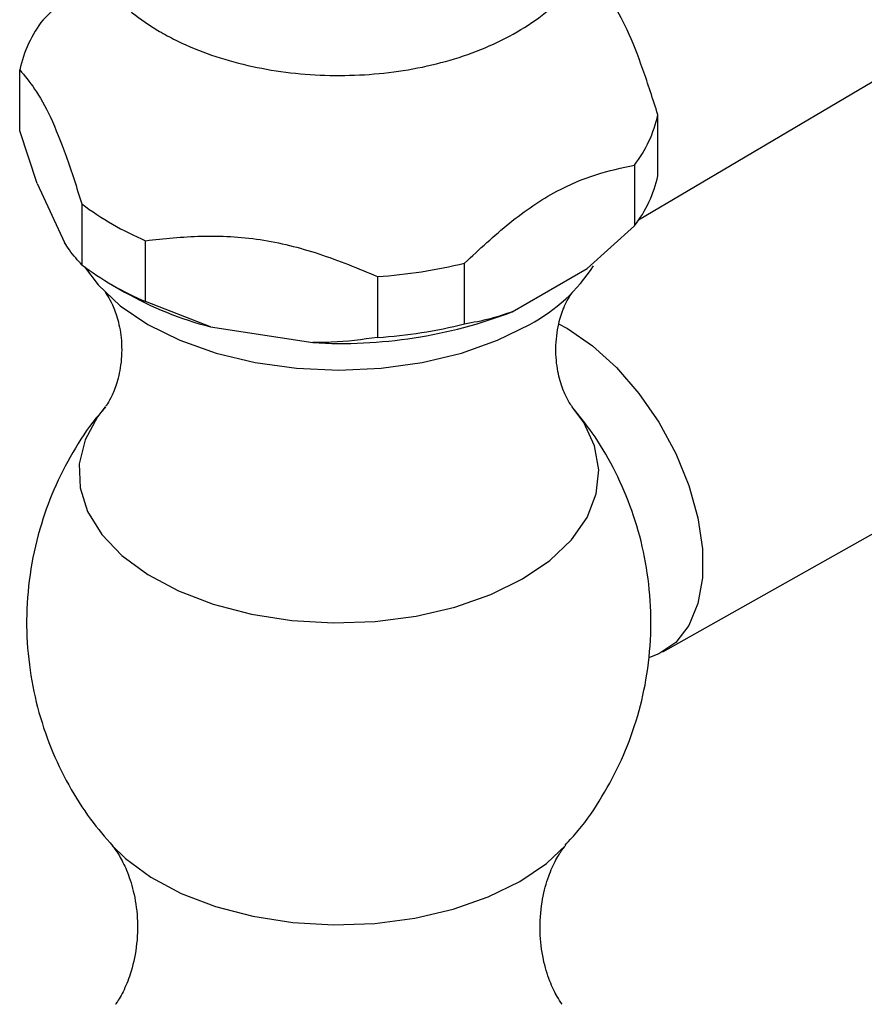
# Model space of a CAD drawing. Units: millimetres. Extents: x 4 to 1496, y 5 to 1495.
# Drawn here: x 117 to 162, y 1078 to 1130 of the extents above; entities that cross this region are included whole.
import ezdxf

# ---------------------------------------------------------------- set-up
doc = ezdxf.new("R2010")
doc.units = ezdxf.units.MM

msp = doc.modelspace()

# ---------------------------------------------------------------- linework, layer by layer
at = {"color": 7, "linetype": 'Continuous', "lineweight": 25}
for p, q in [((165.07, 1128.376), (150.322, 1119.647)), ((117.111, 1124.445), (117.111, 1127.711)), ((151.358, 1122.036), (151.358, 1125.302)), ((118.045, 1121.616), (117.111, 1124.445)), ((150.107, 1122.607), (150.107, 1119.341)), ((118.045, 1121.616), (119.514, 1118.45)), ((120.448, 1120.521), (120.448, 1117.255)), ((150.107, 1119.341), (147.556, 1117.052)), ((123.866, 1115.282), (123.866, 1118.548)), ((140.989, 1114.077), (140.989, 1117.344)), ((143.54, 1114.733), (147.556, 1117.052)), ((136.32, 1116.621), (136.32, 1113.355)), ((122.035, 1116.2), (122.742, 1115.791)), ((127.35, 1113.926), (123.866, 1115.282)), ((127.35, 1113.926), (132.836, 1113.078)), ((151.62, 1096.479), (175.669, 1110.016))]:
    msp.add_line(p, q, dxfattribs=at)
at = {"color": 7, "linetype": 'Continuous', "lineweight": 25, "flags": 128}
for points in [[(120.583, 1117.153), (121.315, 1116.174), (122.503, 1115.054), (123.981, 1114.055), (125.711, 1113.202), (127.651, 1112.516), (129.753, 1112.013), (131.966, 1111.706), (134.234, 1111.603), (136.503, 1111.706), (138.715, 1112.013), (140.817, 1112.516), (142.757, 1113.202), (144.487, 1114.055)], [(146.022, 1114.087), (146.503, 1113.828), (147.841, 1112.913), (149.134, 1111.742), (150.337, 1110.355), (151.409, 1108.801), (152.315, 1107.131), (153.022, 1105.403), (153.508, 1103.676), (153.755, 1102.008), (153.755, 1100.456), (153.508, 1099.073), (153.022, 1097.906), (152.315, 1096.994), (151.409, 1096.37), (150.908, 1096.177)], [(121.704, 1109.637), (121.29, 1109.1), (120.622, 1107.863), (120.307, 1106.579), (120.352, 1105.283), (120.757, 1104.008), (121.51, 1102.787), (122.594, 1101.652), (123.979, 1100.631), (125.629, 1099.752), (127.502, 1099.037), (129.55, 1098.505), (131.719, 1098.17), (133.953, 1098.04), (136.195, 1098.118), (138.385, 1098.403), (140.468, 1098.887), (142.39, 1099.557), (144.101, 1100.397)], [(144.101, 1100.397), (145.556, 1101.385), (146.717, 1102.494), (147.556, 1103.697), (148.049, 1104.961), (148.185, 1106.255), (147.959, 1107.545), (147.378, 1108.797), (146.764, 1109.638)], [(122.072, 1086.086), (122.782, 1085.392), (124.144, 1084.389), (125.768, 1083.524), (127.611, 1082.82), (129.626, 1082.297), (131.76, 1081.967), (133.958, 1081.839), (136.163, 1081.916), (138.318, 1082.196), (140.368, 1082.672), (142.258, 1083.332), (143.941, 1084.158)], [(143.941, 1084.158), (145.373, 1085.13), (146.412, 1086.104)]]:
    msp.add_lwpolyline(points, dxfattribs=at)
at = {"color": 7, "linetype": 'Continuous', "lineweight": 25}
for centre, radius, start, end in [((123.932, 1126.183), 6.99, 142.8294, 167.3737), ((144.537, 1126.83), 6.99, 322.8294, 347.3737), ((144.537, 1123.564), 6.99, 322.8294, 347.3737), ((130.208, 1133.481), 16.224, 233.0167, 246.9887), ((130.208, 1130.215), 16.224, 233.0167, 246.9887), ((134.421, 1144.353), 27.796, 273.918, 283.6681), ((140.028, 1122.357), 9.423, 298.243, 326.7488), ((132.055, 1132.174), 18.844, 240.3832, 255.5439), ((134.35, 1138.716), 25.683, 266.6195, 290.9666), ((134.421, 1141.087), 27.796, 273.918, 283.6681)]:
    msp.add_arc(centre, radius, start, end, dxfattribs=at)
for points, knots in [([(123.72, 1143.009), (123.644, 1142.962), (123.035, 1142.585), (122.168, 1141.751), (121.164, 1140.533), (120.46, 1139.211), (120.045, 1137.792), (119.966, 1136.316), (120.211, 1134.894), (120.752, 1133.552), (121.568, 1132.301), (122.655, 1131.151), (123.739, 1130.308), (124.471, 1129.867), (124.699, 1129.73)], [0, 0, 0, 0, 0.015029, 0.120234, 0.213268, 0.302725, 0.398916, 0.491201, 0.58123, 0.670865, 0.762264, 0.857043, 0.955565, 1, 1, 1, 1]), ([(124.699, 1129.73), (124.996, 1129.567), (125.839, 1129.105), (127.376, 1128.482), (129.325, 1127.924), (131.378, 1127.561), (133.488, 1127.393), (135.614, 1127.422), (137.712, 1127.649), (139.74, 1128.071), (141.659, 1128.686), (143.43, 1129.492), (145.011, 1130.486), (146.308, 1131.62), (147.298, 1132.849), (148.007, 1134.167), (148.422, 1135.588), (148.503, 1137.063), (148.258, 1138.486), (147.72, 1139.829), (146.9, 1141.076), (145.916, 1142.153), (145.11, 1142.74), (144.75, 1143.003)], [0, 0, 0, 0, 0.027913, 0.079278, 0.130483, 0.181502, 0.232366, 0.283183, 0.334076, 0.385152, 0.436555, 0.488415, 0.540777, 0.593366, 0.639879, 0.684604, 0.732696, 0.778833, 0.823838, 0.868642, 0.914324, 0.961694, 1, 1, 1, 1]), ([(121.249, 1132.874), (120.979, 1132.683), (119.992, 1131.983), (119.048, 1131.069), (118.362, 1130.406)], [0, 0, 0, 0, 0.273531, 1, 1, 1, 1]), ([(151.358, 1125.302), (151.092, 1126.134), (150.556, 1127.814), (149.712, 1129.96), (148.851, 1131.514), (148.3, 1132.163), (148.02, 1132.492)], [0, 0, 0, 0, 0.244278, 0.493448, 0.742659, 1, 1, 1, 1]), ([(117.111, 1127.711), (117.376, 1127.399), (117.912, 1126.769), (118.757, 1125.277), (119.618, 1123.121), (120.168, 1121.397), (120.448, 1120.521)], [0, 0, 0, 0, 0.244278, 0.493448, 0.742659, 1, 1, 1, 1]), ([(140.989, 1117.344), (141.782, 1118.085), (143.39, 1119.587), (145.79, 1121.225), (148.057, 1122.159), (149.418, 1122.456), (150.107, 1122.607)], [0, 0, 0, 0, 0.267066, 0.541217, 0.767884, 1, 1, 1, 1]), ([(123.866, 1118.548), (124.856, 1118.654), (126.857, 1118.87), (130.009, 1118.71), (133.222, 1117.912), (135.277, 1117.056), (136.32, 1116.621)], [0, 0, 0, 0, 0.2442784, 0.4934483, 0.7426585, 1, 1, 1, 1]), ([(120.448, 1117.255), (120.227, 1117.491), (119.921, 1117.82), (119.603, 1118.312), (119.514, 1118.45)], [0, 0, 0, 0, 0.721223, 1, 1, 1, 1]), ([(121.704, 1115.762), (121.698, 1115.768), (121.666, 1115.8), (121.827, 1115.61), (122.094, 1115.133), (122.408, 1114.3), (122.611, 1113.152), (122.575, 1111.887), (122.316, 1110.805), (122.01, 1110.092), (121.761, 1109.706), (121.727, 1109.667), (121.713, 1109.651)], [0, 0, 0, 0, 0.022652, 0.117856, 0.220278, 0.333374, 0.460499, 0.60243, 0.728192, 0.837221, 0.934286, 1, 1, 1, 1]), ([(146.754, 1109.651), (146.752, 1109.653), (146.746, 1109.659), (146.536, 1109.954), (146.239, 1110.572), (145.953, 1111.546), (145.838, 1112.8), (145.989, 1114.039), (146.306, 1114.983), (146.596, 1115.542), (146.788, 1115.786), (146.765, 1115.761), (146.759, 1115.755)], [0, 0, 0, 0, 0.037431, 0.135304, 0.241816, 0.360503, 0.49416, 0.640419, 0.757556, 0.860297, 0.962534, 1, 1, 1, 1]), ([(143.54, 1114.733), (143.149, 1114.598), (142.282, 1114.299), (141.448, 1114.156), (140.989, 1114.077)], [0, 0, 0, 0, 0.450942, 1, 1, 1, 1]), ([(136.32, 1113.355), (135.496, 1113.243), (134.352, 1113.088), (133.166, 1113.08), (132.836, 1113.078)], [0, 0, 0, 0, 0.721223, 1, 1, 1, 1]), ([(121.73, 1109.618), (121.552, 1109.421), (120.878, 1108.674), (119.927, 1107.192), (118.903, 1105.204), (118.119, 1103.004), (117.612, 1100.65), (117.43, 1098.201), (117.575, 1095.808), (118.02, 1093.513), (118.737, 1091.345), (119.701, 1089.336), (120.817, 1087.556), (121.702, 1086.534), (122.113, 1086.061)], [0, 0, 0, 0, 0.030983, 0.117309, 0.204193, 0.291494, 0.388862, 0.48409, 0.576913, 0.667492, 0.755954, 0.842402, 0.92691, 1, 1, 1, 1]), ([(146.381, 1086.12), (146.621, 1086.376), (147.367, 1087.172), (148.394, 1088.703), (149.447, 1090.674), (150.238, 1092.781), (150.78, 1095.041), (151.027, 1097.407), (150.952, 1099.814), (150.571, 1102.133), (149.913, 1104.332), (148.999, 1106.377), (147.949, 1108.163), (147.112, 1109.183), (146.738, 1109.64)], [0, 0, 0, 0, 0.040994, 0.127383, 0.214353, 0.301756, 0.389468, 0.485144, 0.578641, 0.669862, 0.758935, 0.84597, 0.931048, 1, 1, 1, 1]), ([(122.074, 1086.079), (122.097, 1086.055), (122.162, 1085.984), (122.468, 1085.555), (122.867, 1084.776), (123.25, 1083.631), (123.468, 1082.189), (123.414, 1080.615), (123.089, 1079.227), (122.671, 1078.226), (122.353, 1077.698), (122.261, 1077.582), (122.253, 1077.572)], [0, 0, 0, 0, 0.050853, 0.147391, 0.252813, 0.369515, 0.498308, 0.635987, 0.772755, 0.882228, 0.990081, 1, 1, 1, 1]), ([(146.214, 1077.58), (146.128, 1077.704), (145.928, 1077.992), (145.528, 1078.821), (145.168, 1080.01), (144.988, 1081.494), (145.091, 1083.012), (145.421, 1084.311), (145.833, 1085.266), (146.224, 1085.884), (146.355, 1086.035), (146.414, 1086.103)], [0, 0, 0, 0, 0.080348, 0.18738, 0.305976, 0.436471, 0.574738, 0.696351, 0.804802, 0.911598, 1, 1, 1, 1])]:
    msp.add_open_spline(points, degree=3, knots=knots, dxfattribs=at)

doc.saveas('drawing.dxf')
